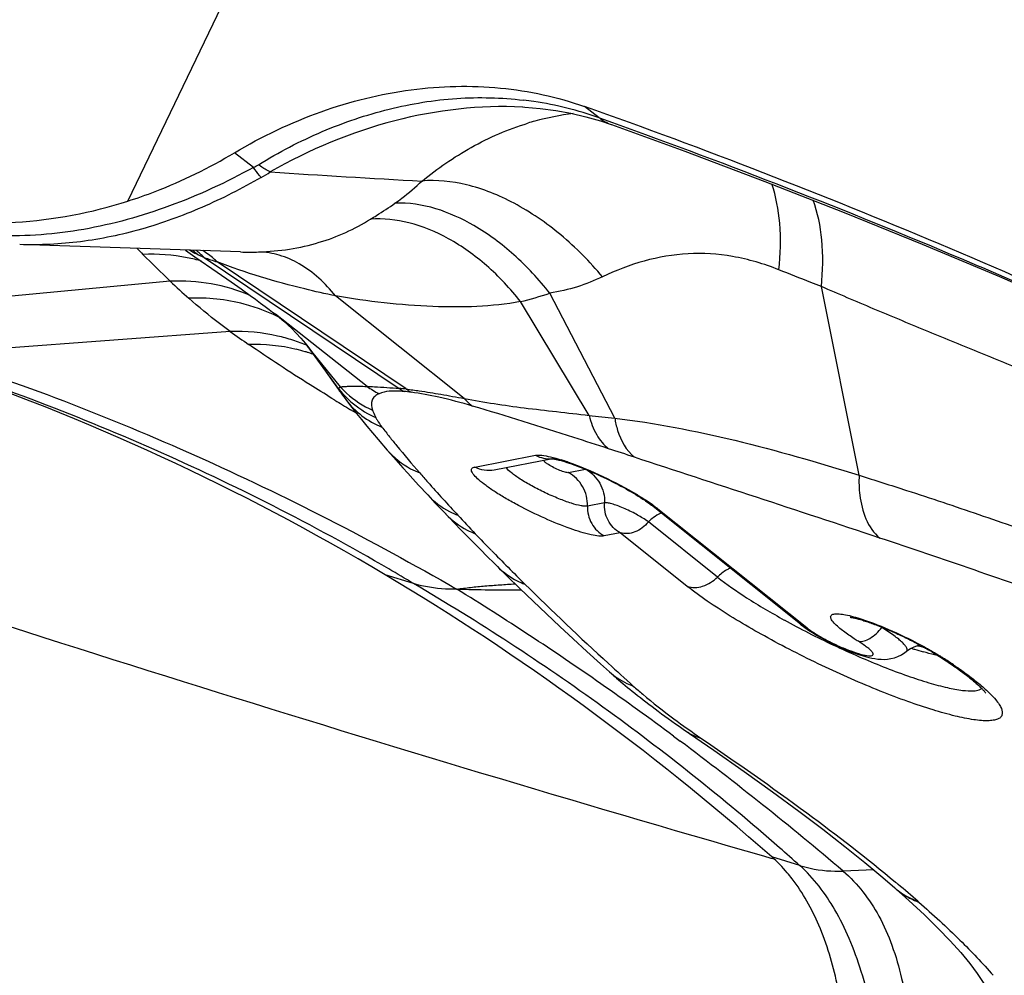
# Model space of a CAD drawing. Units: millimetres. Extents: x 0 to 594, y 0 to 420.
# Drawn here: x 110 to 112, y 111 to 113 of the extents above; entities that cross this region are included whole.
import ezdxf

# ---------------------------------------------------------------- set-up
doc = ezdxf.new("R2010")
doc.units = ezdxf.units.MM
doc.header["$LTSCALE"] = 32.67
doc.layers.add('607087453-000_CL', color=7, linetype='CONTINUOUS')
doc.layers.add('607087802-000_CL', color=7, linetype='CONTINUOUS')

msp = doc.modelspace()

# ---------------------------------------------------------------- linework, layer by layer
at = {"layer": '607087453-000_CL', "color": 9, "linetype": 'CONTINUOUS'}
for p, q in [((110.1588, 112.7121), (112.6405, 117.8758)), ((111.3474, 112.9222), (111.3105, 112.9509)), ((111.3485, 112.9218), (111.3809, 112.9103)), ((110.3511, 112.57), (110.8433, 112.2392)), ((110.861, 112.2381), (110.3839, 112.5585)), ((110.2658, 112.5098), (109.385, 112.4268)), ((112.0033, 112.0203), (111.9081, 112.4966)), ((111.0074, 112.2141), (110.6826, 112.4729)), ((111.3869, 112.1646), (111.2231, 112.4796)), ((111.3222, 112.171), (111.1494, 112.4584)), ((110.7621, 112.2447), (110.531, 112.4268)), ((110.4171, 112.3829), (109.6579, 112.3264)), ((110.6949, 112.2432), (110.6123, 112.3459)), ((110.6921, 112.2369), (110.6182, 112.3383)), ((110.6941, 112.2428), (110.6949, 112.2432)), ((110.681, 112.2098), (110.6733, 112.2145)), ((110.7354, 112.1767), (110.7202, 112.1859)), ((111.0339, 112.0412), (111.1869, 112.0708)), ((111.27, 112.0271), (111.3132, 112.0354)), ((111.3612, 111.9509), (111.318, 111.9426)), ((111.4846, 111.9445), (111.4959, 111.936)), ((111.4959, 111.936), (111.8711, 111.6361)), ((111.6458, 111.7635), (111.4717, 111.9027)), ((111.4009, 111.8752), (111.3604, 111.8674)), ((111.57, 111.7401), (111.4009, 111.8752)), ((110.8795, 111.7472), (110.8082, 111.7693)), ((111.5354, 111.3622), (111.5518, 111.3499)), ((111.854, 111.0357), (111.7828, 111.0577)), ((112.0404, 111.0248), (111.9631, 111.0218)), ((112.1538, 110.9437), (112.1516, 110.9457))]:
    msp.add_line(p, q, dxfattribs=at)
at = {"layer": '607087453-000_CL', "color": 7, "linetype": 'CONTINUOUS'}
for p, q in [((111.1549, 112.9491), (111.1543, 112.9491)), ((111.2763, 112.9337), (111.3141, 112.9249)), ((111.3141, 112.9249), (111.3513, 112.9142)), ((111.3513, 112.9142), (111.378, 112.9053)), ((110.4755, 112.797), (110.4276, 112.8341)), ((110.4431, 112.5838), (109.8861, 112.6024)), ((110.3042, 112.5884), (110.3281, 112.5719)), ((110.3281, 112.5719), (110.3844, 112.5328)), ((110.3844, 112.5328), (110.4197, 112.508)), ((110.4197, 112.508), (110.4443, 112.4905)), ((110.4443, 112.4905), (110.467, 112.4743)), ((110.467, 112.4743), (110.4808, 112.4643)), ((110.4808, 112.4643), (110.4936, 112.455)), ((110.4936, 112.455), (110.5051, 112.4465)), ((110.5051, 112.4465), (110.5155, 112.4388)), ((110.5276, 112.4295), (110.531, 112.4268)), ((110.531, 112.4268), (110.5303, 112.4274)), ((110.6067, 112.3528), (110.6123, 112.3459)), ((110.6123, 112.3459), (110.6106, 112.3481)), ((110.6118, 112.3465), (110.6178, 112.3389)), ((110.6178, 112.3389), (110.6182, 112.3383)), ((110.618, 112.3385), (110.6315, 112.3198)), ((110.6592, 112.2809), (110.6737, 112.2602)), ((110.6737, 112.2602), (110.694, 112.231)), ((110.7065, 112.2137), (110.7082, 112.2114)), ((110.7082, 112.2114), (110.7128, 112.2055)), ((110.7903, 112.1105), (110.8131, 112.084)), ((110.8131, 112.084), (110.8288, 112.0661)), ((111.2363, 112.0633), (111.2364, 112.0633)), ((111.2303, 112.0621), (111.0831, 112.0337)), ((110.8923, 111.9956), (110.9151, 111.9709)), ((110.9152, 111.9709), (110.9335, 111.9513)), ((110.9335, 111.9513), (110.9547, 111.9289)), ((111.8553, 111.6446), (111.4799, 111.9447)), ((110.9547, 111.9289), (110.9829, 111.8995)), ((111.1147, 111.7667), (111.1477, 111.7346)), ((112.2064, 111.5631), (112.2131, 111.5588)), ((112.2131, 111.5588), (112.2191, 111.5548)), ((112.2191, 111.5548), (112.2227, 111.5524)), ((112.2227, 111.5524), (112.228, 111.5488)), ((112.228, 111.5488), (112.2341, 111.5447)), ((112.2341, 111.5447), (112.2382, 111.5419)), ((112.2382, 111.5419), (112.2424, 111.5389)), ((111.3736, 111.5244), (111.3793, 111.5193)), ((111.3793, 111.5193), (111.3833, 111.5158)), ((112.2424, 111.5389), (112.2467, 111.5359)), ((112.2467, 111.5359), (112.2512, 111.5327)), ((112.2512, 111.5327), (112.2557, 111.5295)), ((112.2557, 111.5295), (112.2602, 111.5262)), ((112.2602, 111.5262), (112.2647, 111.5229)), ((112.2647, 111.5229), (112.2692, 111.5195)), ((111.3833, 111.5158), (111.3878, 111.5118)), ((111.3878, 111.5118), (111.3917, 111.5085)), ((111.3917, 111.5085), (111.3968, 111.5041)), ((111.3968, 111.5041), (111.4021, 111.4996)), ((111.4021, 111.4996), (111.4077, 111.4949)), ((111.4077, 111.4949), (111.4134, 111.4901)), ((111.4134, 111.4901), (111.4192, 111.4853)), ((111.4192, 111.4853), (111.4252, 111.4804)), ((111.4252, 111.4804), (111.4312, 111.4756)), ((111.4312, 111.4756), (111.4372, 111.4707)), ((111.4372, 111.4707), (111.4444, 111.465)), ((111.4444, 111.465), (111.4515, 111.4594)), ((111.4515, 111.4594), (111.4585, 111.454)), ((111.4585, 111.454), (111.4653, 111.4487)), ((111.4653, 111.4487), (111.4731, 111.4427)), ((111.4731, 111.4427), (111.4809, 111.4368)), ((111.4809, 111.4368), (111.4887, 111.431)), ((111.4887, 111.431), (111.4963, 111.4253)), ((111.4963, 111.4253), (111.505, 111.4189)), ((111.505, 111.4189), (111.5136, 111.4127)), ((111.5136, 111.4127), (111.522, 111.4066)), ((111.522, 111.4066), (111.5312, 111.4)), ((111.5312, 111.4), (111.5401, 111.3937)), ((111.5401, 111.3937), (111.5493, 111.3872)), ((111.5493, 111.3872), (111.5598, 111.3799)), ((111.5598, 111.3799), (111.6366, 111.3271)), ((112.0932, 110.9798), (112.096, 110.9773)), ((112.096, 110.9773), (112.1291, 110.9479)), ((112.1291, 110.9479), (112.1682, 110.9115))]:
    msp.add_line(p, q, dxfattribs=at)
for points in [[(111.1544, 112.9495), (111.1597, 112.9492), (111.1989, 112.9459), (111.2379, 112.9407), (111.2763, 112.9337)], [(111.3789, 112.905), (111.5633, 112.838), (111.7656, 112.7618), (111.9656, 112.6836), (112.1624, 112.6038), (112.3573, 112.5218), (112.5535, 112.4362), (112.7521, 112.3463), (112.9517, 112.2526)], [(110.5155, 112.4388), (110.524, 112.4322), (110.5276, 112.4295)], [(110.5303, 112.4274), (110.5414, 112.4184), (110.5519, 112.4095), (110.5622, 112.4003), (110.5726, 112.3903), (110.5834, 112.3792), (110.5948, 112.3667), (110.6067, 112.3528)], [(110.6315, 112.3198), (110.6453, 112.3007), (110.6592, 112.2809)], [(110.694, 112.2309), (110.6965, 112.2273), (110.7, 112.2225), (110.7033, 112.218), (110.7065, 112.2137)], [(110.7128, 112.2055), (110.724, 112.1912), (110.7358, 112.1763), (110.7484, 112.1607), (110.7618, 112.1444), (110.7758, 112.1277), (110.7903, 112.1105)], [(110.8288, 112.0661), (110.8406, 112.0527), (110.8526, 112.0394), (110.8648, 112.0258), (110.878, 112.0112), (110.8923, 111.9956)], [(110.9829, 111.8995), (110.9987, 111.8831), (111.0149, 111.8665), (111.0313, 111.8498), (111.0481, 111.8329)], [(111.0481, 111.8329), (111.0651, 111.8158), (111.0824, 111.7986), (111.1147, 111.7667)], [(111.1477, 111.7346), (111.181, 111.7025), (111.2145, 111.6706), (111.2482, 111.639), (111.2821, 111.6075), (111.3163, 111.5762), (111.3506, 111.5451), (111.3736, 111.5244)], [(111.8549, 111.6449), (111.8574, 111.643), (111.8663, 111.6363), (111.8756, 111.6299), (111.8855, 111.6236)], [(111.8855, 111.6236), (111.8958, 111.6173), (111.9066, 111.6111)], [(111.9066, 111.6111), (111.9176, 111.6051), (111.9288, 111.5994), (111.9399, 111.5939), (111.9509, 111.5888), (111.9618, 111.584), (111.9724, 111.5795), (111.9826, 111.5754)], [(112.1224, 111.576), (112.1263, 111.579), (112.1333, 111.5835), (112.1401, 111.587), (112.1463, 111.5894), (112.1518, 111.591), (112.1562, 111.5919), (112.1569, 111.592)], [(111.9826, 111.5754), (111.9925, 111.5718), (112.0019, 111.5685), (112.0109, 111.5656), (112.0194, 111.5631), (112.0276, 111.5609), (112.0354, 111.5592), (112.0431, 111.5578), (112.0509, 111.5567), (112.0586, 111.5561), (112.0666, 111.556), (112.075, 111.5565), (112.0837, 111.5578), (112.0926, 111.56), (112.1014, 111.5632), (112.1102, 111.5676), (112.1187, 111.5731), (112.1224, 111.576)], [(112.2692, 111.5195), (112.2738, 111.516), (112.2761, 111.5142), (112.2784, 111.5124), (112.2807, 111.5106), (112.283, 111.5088), (112.2853, 111.5069), (112.2876, 111.505), (112.2899, 111.5032), (112.2922, 111.5012), (112.2944, 111.4993), (112.2966, 111.4974), (112.2988, 111.4955), (112.301, 111.4936), (112.3031, 111.4917), (112.3051, 111.4899), (112.3071, 111.488), (112.309, 111.4862), (112.3109, 111.4844), (112.3126, 111.4826), (112.3143, 111.4809), (112.3158, 111.4793), (112.3173, 111.4778), (112.3186, 111.4763), (112.3198, 111.4749), (112.3208, 111.4737), (112.3217, 111.4726), (112.3224, 111.4716), (112.3228, 111.4711)], [(111.6366, 111.3271), (111.7134, 111.2734), (111.785, 111.2221), (111.8513, 111.1733), (111.912, 111.1275), (111.9674, 111.0843), (112.0178, 111.0437), (112.0632, 111.0057), (112.0932, 110.9798)], [(112.1682, 110.9115), (112.203, 110.8773), (112.2334, 110.8455), (112.2597, 110.8161), (112.2823, 110.7886), (112.3014, 110.7632), (112.3165, 110.7405), (112.3255, 110.7252)]]:
    msp.add_lwpolyline(points, dxfattribs=at)
at = {"layer": '607087453-000_CL', "color": 9, "linetype": 'CONTINUOUS'}
for centre, radius, start, end in [((111.0513, 112.0803), 0.8928, 81.5188, 83.2059), ((111.0543, 112.0979), 0.8749, 70.4213, 81.5384), ((111.3621, 112.2703), 0.6673, 96.8816, 105.3678), ((111.3639, 112.2636), 0.6743, 105.3652, 106.9364), ((110.2927, 113.1271), 0.4091, 299.6267, 303.4051), ((113.4049, 157.6596), 44.9668, 266.31895, 266.80762), ((110.6904, 113.065), 0.6937, 222.9346, 224.6401), ((111.903, 115.7077), 3.5009, 243.0141, 243.3475), ((110.1913, 112.429), 0.2059, 46.6694, 50.4961), ((110.2093, 112.4305), 0.1987, 44.5046, 52.2989), ((110.8946, 113.6983), 1.2527, 243.3455, 244.2841), ((110.9958, 114.3549), 1.8978, 250.1407, 251.1899), ((110.4664, 113.2878), 0.7044, 268.1002, 271.8471), ((111.5106, 113.8199), 1.8073, 226.464, 228.4715), ((110.8571, 113.6128), 1.1908, 284.2097, 287.8988), ((110.3371, 112.0124), 0.4545, 64.9011, 69.4507), ((110.3383, 112.015), 0.4516, 63.0777, 64.898), ((112.5186, 115.3268), 3.617, 234.4793, 235.3756), ((110.4369, 111.9337), 0.4491, 67.0151, 72.0943), ((110.4769, 111.8903), 0.4603, 76.6148, 91.6691), ((110.4794, 111.9019), 0.4485, 73.6023, 76.5891), ((110.4803, 111.905), 0.4452, 73.3093, 73.5989), ((110.4807, 111.9062), 0.444, 72.2994, 73.3096), ((110.4808, 111.9066), 0.4435, 71.4385, 72.299), ((110.4807, 111.9065), 0.4437, 70.6073, 71.4385), ((110.875, 112.3812), 0.2329, 218.2532, 224.6051), ((110.8717, 112.4035), 0.2386, 222.2092, 227.5538), ((110.9068, 112.4489), 0.2503, 234.6876, 242.8365), ((110.8246, 111.7755), 0.464, 85.504, 87.6939), ((110.9628, 112.4147), 0.212, 235.7426, 239.6597), ((110.9781, 112.4058), 0.2049, 235.081, 239.1902), ((110.8763, 112.409), 0.2458, 227.6247, 245.9586), ((110.8021, 111.6622), 0.5721, 82.8621, 84.6204), ((114.9373, 119.1518), 8.1429, 238.48674, 238.6435), ((115.4931, 120.064), 9.2112, 238.64363, 238.79071), ((112.3721, 113.3543), 1.9855, 217.6324, 218.5301), ((108.1992, 102.3012), 10.2875, 71.65849, 72.04085), ((111.2224, 112.1355), 0.0736, 274.7978, 280.9331), ((111.0796, 111.5119), 0.5739, 70.8257, 72.4684), ((113.5726, 114.3549), 3.5485, 221.0136, 221.5158), ((114.159, 114.8757), 4.3328, 221.5326, 223.0237), ((115.0042, 115.6586), 5.4849, 222.9786, 223.6459), ((111.4003, 111.8123), 0.1152, 51.7036, 54.1628), ((111.5503, 111.8243), 0.111, 129.1934, 135.0628), ((115.1298, 115.779), 5.6589, 223.6497, 224.2389), ((102.8994, 84.433), 28.9169, 70.54434, 71.54103), ((115.6779, 116.3133), 6.4243, 224.24322, 225.3149), ((107.976, 106.9024), 5.6482, 59.0649, 59.8017), ((116.2628, 116.9025), 7.2545, 225.30273, 227.59773), ((106.9614, 105.2051), 7.6703, 55.0797, 58.33259), ((112.8547, 113.5449), 2.157, 241.1663, 243.0067), ((112.2711, 111.9762), 0.3997, 237.624, 238.2162), ((112.2513, 111.9824), 0.4047, 255.5469, 257.3829), ((112.2345, 111.9087), 0.3291, 257.4403, 258.1468), ((116.6602, 117.3314), 7.8392, 227.56676, 228.18659), ((111.4435, 110.3651), 1.422, 55.8774, 57.1147), ((106.9905, 105.2576), 7.6106, 53.33214, 55.03334), ((112.8124, 113.1271), 2.1427, 233.4395, 235.6769), ((106.406, 104.4789), 8.5843, 49.65773, 53.16929), ((107.6083, 106.2752), 6.3786, 48.27856, 48.88378), ((112.2098, 111.1125), 0.1767, 228.7377, 235.4101), ((109.9343, 108.4113), 3.3674, 49.9349, 50.0807), ((112.2098, 111.1076), 0.173, 228.8704, 230.3933), ((112.2107, 111.1087), 0.1745, 230.3997, 235.5131), ((110.1111, 108.6207), 3.0934, 48.7279, 49.9436), ((112.2101, 111.113), 0.1773, 235.4278, 245.5708), ((112.2105, 111.1139), 0.1782, 245.5802, 250.6755)]:
    msp.add_arc(centre, radius, start, end, dxfattribs=at)
at = {"layer": '607087453-000_CL', "color": 7, "linetype": 'CONTINUOUS'}
for centre, radius, start, end in [((107.7144, 106.5817), 6.0401, 59.18884, 71.31016), ((112.4143, 112.4431), 0.9033, 251.9847, 252.5452), ((112.3692, 112.2975), 0.7508, 252.4956, 254.2381), ((111.8692, 111.0227), 0.6387, 57.1566, 58.0245)]:
    msp.add_arc(centre, radius, start, end, dxfattribs=at)
for centre, major_axis, ratio, start_param, end_param in [((101.8552, 93.2773), (14.6125, 16.6643), 0.836271, 0.220023, 0.321772), ((102.3279, 91.3839), (7.4067, 20.8902), 0.519112, 6.078651, 6.1804)]:
    msp.add_ellipse(centre, major_axis=major_axis, ratio=ratio, start_param=start_param, end_param=end_param, dxfattribs=at)
for points, knots in [([(110.4276, 112.8341), (110.4968, 112.8755), (110.6411, 112.9443), (110.8695, 113.0008), (111.0966, 113.0064), (111.2423, 112.975), (111.3105, 112.9509)], [0, 0, 0, 0, 0.263585, 0.518501, 0.763708, 1, 1, 1, 1]), ([(110.1588, 112.7121), (110.182, 112.7195), (110.2749, 112.7523), (110.3639, 112.796), (110.4276, 112.8341)], [0, 0, 0, 0, 0.246895, 1, 1, 1, 1]), ([(109.6004, 112.6804), (109.69, 112.6605), (109.8803, 112.647), (110.0671, 112.6827), (110.1588, 112.7121)], [0, 0, 0, 0, 0.488138, 1, 1, 1, 1]), ([(111.2288, 112.0624), (111.2285, 112.0624), (111.2275, 112.0624), (111.2288, 112.0623), (111.2299, 112.0622), (111.2323, 112.0618), (111.2353, 112.0612), (111.2407, 112.0601), (111.2449, 112.059), (111.248, 112.0582)], [0, 0, 0, 0, 0.042231, 0.059574, 0.127427, 0.237346, 0.3837, 0.562277, 1, 1, 1, 1]), ([(111.248, 112.0582), (111.2639, 112.0539), (111.2991, 112.0416), (111.3531, 112.0185), (111.4076, 111.9911), (111.4423, 111.9708), (111.4579, 111.9604)], [0, 0, 0, 0, 0.213031, 0.481046, 0.758246, 1, 1, 1, 1]), ([(111.4579, 111.9604), (111.4601, 111.959), (111.4675, 111.954), (111.4748, 111.9487), (111.4798, 111.9447)], [0, 0, 0, 0, 0.287055, 1, 1, 1, 1]), ([(111.6785, 111.786), (111.6755, 111.7848), (111.6636, 111.7789), (111.6529, 111.7706), (111.6458, 111.7635)], [0, 0, 0, 0, 0.244538, 1, 1, 1, 1]), ([(111.9455, 111.6423), (111.9419, 111.6457), (111.9371, 111.6506), (111.9328, 111.6576), (111.9314, 111.6617), (111.9315, 111.6654), (111.9337, 111.6682), (111.9373, 111.67), (111.9401, 111.6706), (111.9418, 111.6708)], [0, 0, 0, 0, 0.376307, 0.512667, 0.618136, 0.70154, 0.780905, 0.876412, 1, 1, 1, 1]), ([(111.9418, 111.6708), (111.9456, 111.6712), (111.9547, 111.6709), (111.9777, 111.6673), (111.9964, 111.6619), (112.0098, 111.6575)], [0, 0, 0, 0, 0.16618, 0.390704, 1, 1, 1, 1]), ([(111.9636, 111.6271), (111.9619, 111.6284), (111.9556, 111.6333), (111.9496, 111.6384), (111.9455, 111.6423)], [0, 0, 0, 0, 0.276775, 1, 1, 1, 1]), ([(111.981, 111.6621), (111.9809, 111.6621), (111.9806, 111.662), (111.9811, 111.6622), (111.982, 111.6619), (111.9839, 111.6618), (111.9881, 111.6609), (111.9949, 111.6595), (112.0046, 111.6569), (112.0161, 111.6535), (112.0289, 111.6492), (112.0429, 111.6442), (112.063, 111.6364), (112.0892, 111.6254), (112.1209, 111.6107), (112.1519, 111.595), (112.172, 111.5839), (112.1816, 111.5783)], [0, 0, 0, 0, 0.001386, 0.001478, 0.005634, 0.014518, 0.027522, 0.063545, 0.110212, 0.165483, 0.227769, 0.295824, 0.368509, 0.523794, 0.685875, 0.847156, 1, 1, 1, 1]), ([(112.0098, 111.6575), (112.0362, 111.649), (112.09, 111.6275), (112.142, 111.6019), (112.1684, 111.5873)], [0, 0, 0, 0, 0.47841, 1, 1, 1, 1]), ([(112.0014, 111.6015), (111.9978, 111.6037), (111.985, 111.6118), (111.9724, 111.6204), (111.9636, 111.6271)], [0, 0, 0, 0, 0.272355, 1, 1, 1, 1]), ([(112.202, 111.5659), (112.1991, 111.5665), (112.1868, 111.5691), (112.1746, 111.5723), (112.1653, 111.5749)], [0, 0, 0, 0, 0.230743, 1, 1, 1, 1]), ([(112.1684, 111.5873), (112.1719, 111.5854), (112.185, 111.5781), (112.198, 111.5704), (112.2075, 111.5645)], [0, 0, 0, 0, 0.260682, 1, 1, 1, 1]), ([(112.1816, 111.5783), (112.1838, 111.577), (112.1921, 111.5721), (112.2004, 111.567), (112.2064, 111.5631)], [0, 0, 0, 0, 0.263261, 1, 1, 1, 1]), ([(111.8344, 111.0024), (111.8305, 111.0076), (111.8146, 111.0272), (111.7969, 111.0453), (111.7828, 111.0577)], [0, 0, 0, 0, 0.256805, 1, 1, 1, 1]), ([(111.9673, 110.3735), (111.972, 110.4372), (111.9741, 110.5593), (111.9535, 110.7321), (111.9095, 110.8812), (111.862, 110.9668), (111.8344, 111.0024)], [0, 0, 0, 0, 0.292102, 0.557687, 0.793474, 1, 1, 1, 1])]:
    msp.add_open_spline(points, degree=3, knots=knots, dxfattribs=at)
at = {"layer": '607087453-000_CL', "color": 9, "linetype": 'CONTINUOUS'}
for points, knots in [([(110.488, 112.8038), (110.5394, 112.8355), (110.6461, 112.8911), (110.8148, 112.9484), (110.9866, 112.9762), (111.1012, 112.9734), (111.1569, 112.9668)], [0, 0, 0, 0, 0.258648, 0.512772, 0.759469, 1, 1, 1, 1]), ([(111.1543, 112.9491), (111.0466, 112.9547), (110.8229, 112.9285), (110.6162, 112.842), (110.5179, 112.7857)], [0, 0, 0, 0, 0.48768, 1, 1, 1, 1]), ([(110.9008, 112.7627), (110.9397, 112.7943), (111.0238, 112.8526), (111.118, 112.8936), (111.1675, 112.9086)], [0, 0, 0, 0, 0.492314, 1, 1, 1, 1]), ([(111.3485, 112.9218), (111.3509, 112.92), (111.3603, 112.9132), (111.3708, 112.9079), (111.3789, 112.905)], [0, 0, 0, 0, 0.254681, 1, 1, 1, 1]), ([(111.3809, 112.9103), (111.677, 112.8039), (112.1161, 112.633), (112.6897, 112.3808), (112.9713, 112.2469), (113.1109, 112.1782)], [0, 0, 0, 0, 0.502357, 0.751594, 1, 1, 1, 1]), ([(110.4755, 112.797), (110.4076, 112.7594), (110.2687, 112.6952), (110.0512, 112.634), (109.8329, 112.617), (109.6901, 112.6365), (109.6219, 112.6539)], [0, 0, 0, 0, 0.262872, 0.51641, 0.761425, 1, 1, 1, 1]), ([(110.4949, 112.7715), (110.4935, 112.7733), (110.4867, 112.7815), (110.4804, 112.7901), (110.4755, 112.797)], [0, 0, 0, 0, 0.210924, 1, 1, 1, 1]), ([(110.5179, 112.7856), (110.5156, 112.7867), (110.5051, 112.792), (110.4954, 112.7984), (110.488, 112.8038)], [0, 0, 0, 0, 0.222772, 1, 1, 1, 1]), ([(110.495, 112.7715), (110.4465, 112.7437), (110.3484, 112.6939), (110.1957, 112.6382), (110.041, 112.6058), (109.9371, 112.6007), (109.8859, 112.6024)], [0, 0, 0, 0, 0.261802, 0.514749, 0.759988, 1, 1, 1, 1]), ([(110.8325, 112.7068), (110.8383, 112.7108), (110.8621, 112.7282), (110.8845, 112.7473), (110.9007, 112.7627)], [0, 0, 0, 0, 0.240396, 1, 1, 1, 1]), ([(111.3559, 112.5209), (111.3243, 112.5593), (111.2555, 112.6288), (111.1392, 112.7087), (111.0197, 112.7573), (110.938, 112.7662), (110.9007, 112.7627)], [0, 0, 0, 0, 0.279835, 0.547127, 0.789314, 1, 1, 1, 1]), ([(111.801, 112.5387), (111.8052, 112.5776), (111.8073, 112.6509), (111.7942, 112.7235), (111.783, 112.7554)], [0, 0, 0, 0, 0.536626, 1, 1, 1, 1]), ([(111.2231, 112.4796), (111.1957, 112.5145), (111.1367, 112.5778), (111.013, 112.6703), (110.9015, 112.7101), (110.8325, 112.7068)], [0, 0, 0, 0, 0.286268, 0.554018, 1, 1, 1, 1]), ([(111.9081, 112.4966), (111.9121, 112.5357), (111.9136, 112.6096), (111.8993, 112.6825), (111.8875, 112.7145)], [0, 0, 0, 0, 0.535418, 1, 1, 1, 1]), ([(110.7712, 112.6665), (110.7762, 112.6696), (110.797, 112.6825), (110.8173, 112.6961), (110.8325, 112.7068)], [0, 0, 0, 0, 0.241389, 1, 1, 1, 1]), ([(110.4891, 112.5838), (110.5406, 112.5855), (110.6397, 112.6001), (110.7308, 112.6418), (110.7712, 112.6665)], [0, 0, 0, 0, 0.521053, 1, 1, 1, 1]), ([(111.1494, 112.4584), (111.1237, 112.4913), (111.0681, 112.5507), (110.9727, 112.6192), (110.8726, 112.6609), (110.8035, 112.6686), (110.7712, 112.6665)], [0, 0, 0, 0, 0.279793, 0.542477, 0.782625, 1, 1, 1, 1]), ([(110.384, 112.5587), (110.3812, 112.5614), (110.3698, 112.5718), (110.3573, 112.581), (110.3475, 112.5871)], [0, 0, 0, 0, 0.254647, 1, 1, 1, 1]), ([(110.3448, 112.5607), (110.3329, 112.564), (110.2844, 112.5755), (110.2342, 112.5792), (110.1968, 112.5776)], [0, 0, 0, 0, 0.248691, 1, 1, 1, 1]), ([(110.6826, 112.4729), (110.6573, 112.5047), (110.6128, 112.5464), (110.5422, 112.5774), (110.5065, 112.5833), (110.489, 112.5838)], [0, 0, 0, 0, 0.532318, 0.771595, 1, 1, 1, 1]), ([(111.801, 112.5387), (111.7634, 112.5538), (111.6879, 112.5762), (111.5717, 112.5836), (111.46, 112.5643), (111.3898, 112.5371), (111.3559, 112.5209)], [0, 0, 0, 0, 0.265052, 0.510564, 0.754565, 1, 1, 1, 1]), ([(110.6826, 112.4729), (110.6567, 112.4783), (110.5556, 112.5011), (110.4559, 112.5306), (110.384, 112.5587)], [0, 0, 0, 0, 0.255633, 1, 1, 1, 1]), ([(111.9081, 112.4966), (111.8993, 112.5), (111.8635, 112.5139), (111.8279, 112.528), (111.801, 112.5388)], [0, 0, 0, 0, 0.246035, 1, 1, 1, 1]), ([(110.4676, 112.4742), (110.4361, 112.4875), (110.3695, 112.5069), (110.3003, 112.5113), (110.2658, 112.5098)], [0, 0, 0, 0, 0.49704, 1, 1, 1, 1]), ([(111.3559, 112.521), (111.3355, 112.5112), (111.2921, 112.494), (111.2466, 112.4835), (111.2231, 112.4797)], [0, 0, 0, 0, 0.486184, 1, 1, 1, 1]), ([(112.434, 112.2787), (112.39, 112.2962), (112.3022, 112.3318), (112.1706, 112.3857), (112.0391, 112.4404), (111.9517, 112.4777), (111.9081, 112.4965)], [0, 0, 0, 0, 0.24946, 0.499298, 0.749624, 1, 1, 1, 1]), ([(110.4966, 112.438), (110.4821, 112.4435), (110.4226, 112.4624), (110.3593, 112.469), (110.3124, 112.467)], [0, 0, 0, 0, 0.248684, 1, 1, 1, 1]), ([(110.4171, 112.3829), (110.4079, 112.3896), (110.372, 112.4163), (110.3374, 112.4449), (110.3124, 112.467)], [0, 0, 0, 0, 0.25394, 1, 1, 1, 1]), ([(111.1494, 112.4584), (111.0768, 112.4454), (110.9192, 112.4407), (110.7638, 112.4589), (110.6826, 112.4729)], [0, 0, 0, 0, 0.47252, 1, 1, 1, 1]), ([(110.5749, 112.3611), (110.5623, 112.3652), (110.5109, 112.3793), (110.4571, 112.3843), (110.4171, 112.3829)], [0, 0, 0, 0, 0.248815, 1, 1, 1, 1]), ([(110.6733, 112.2145), (110.655, 112.2257), (110.5842, 112.2697), (110.5144, 112.3153), (110.4635, 112.3504)], [0, 0, 0, 0, 0.257591, 1, 1, 1, 1]), ([(110.8171, 111.7841), (110.6257, 111.8955), (110.228, 112.097), (109.8111, 112.255), (109.5978, 112.3213)], [0, 0, 0, 0, 0.4979, 1, 1, 1, 1]), ([(109.6579, 112.3264), (109.7721, 112.2906), (109.9995, 112.2106), (110.3347, 112.0713), (110.6653, 111.9124), (110.881, 111.7949), (110.9881, 111.7334)], [0, 0, 0, 0, 0.246163, 0.495219, 0.745959, 1, 1, 1, 1]), ([(110.6921, 112.2369), (110.6918, 112.2382), (110.6914, 112.2406), (110.6932, 112.2424), (110.6941, 112.2428)], [0, 0, 0, 0, 0.56361, 1, 1, 1, 1]), ([(110.694, 112.231), (110.6936, 112.2314), (110.6925, 112.2332), (110.692, 112.2354), (110.6921, 112.2369)], [0, 0, 0, 0, 0.279544, 1, 1, 1, 1]), ([(110.695, 112.2431), (110.6967, 112.2437), (110.7011, 112.2443), (110.7054, 112.2445), (110.7079, 112.2446)], [0, 0, 0, 0, 0.422233, 1, 1, 1, 1]), ([(110.7079, 112.2446), (110.7114, 112.2448), (110.7295, 112.2452), (110.7476, 112.2451), (110.7622, 112.2446)], [0, 0, 0, 0, 0.193905, 1, 1, 1, 1]), ([(110.7621, 112.2447), (110.7683, 112.2444), (110.7954, 112.2432), (110.8225, 112.2413), (110.8435, 112.2395)], [0, 0, 0, 0, 0.225674, 1, 1, 1, 1]), ([(110.8608, 112.2378), (110.8719, 112.2365), (110.9011, 112.2327), (110.9499, 112.2245), (110.9876, 112.2177), (111.0074, 112.2141)], [0, 0, 0, 0, 0.224549, 0.594656, 1, 1, 1, 1]), ([(110.7092, 112.2176), (110.7251, 112.2015), (110.7497, 112.1829), (110.7769, 112.1696), (110.7839, 112.1665)], [0, 0, 0, 0, 0.748202, 1, 1, 1, 1]), ([(110.7925, 112.2262), (110.7885, 112.2245), (110.7813, 112.2203), (110.7713, 112.2062), (110.7735, 112.1925), (110.7762, 112.1845)], [0, 0, 0, 0, 0.263776, 0.491425, 1, 1, 1, 1]), ([(110.8557, 112.2317), (110.8432, 112.2329), (110.8218, 112.234), (110.8005, 112.2297), (110.7925, 112.2262)], [0, 0, 0, 0, 0.590102, 1, 1, 1, 1]), ([(111.0282, 112.1951), (111.0002, 112.2034), (110.9489, 112.217), (110.8967, 112.2269), (110.8732, 112.2298)], [0, 0, 0, 0, 0.552046, 1, 1, 1, 1]), ([(111.0074, 112.2142), (111.0575, 112.2046), (111.1623, 112.1887), (111.2677, 112.1782), (111.3221, 112.1712)], [0, 0, 0, 0, 0.481883, 1, 1, 1, 1]), ([(111.0074, 112.2141), (111.009, 112.2124), (111.0154, 112.2055), (111.0226, 112.1993), (111.0282, 112.1951)], [0, 0, 0, 0, 0.255092, 1, 1, 1, 1]), ([(110.7083, 112.2113), (110.7201, 112.1961), (110.7478, 112.1686), (110.7818, 112.1493), (110.7997, 112.142)], [0, 0, 0, 0, 0.497773, 1, 1, 1, 1]), ([(111.3712, 112.0874), (111.342, 112.0968), (111.2279, 112.1337), (111.1137, 112.1699), (111.0282, 112.1951)], [0, 0, 0, 0, 0.256501, 1, 1, 1, 1]), ([(110.7762, 112.1845), (110.7767, 112.1831), (110.7789, 112.1769), (110.7816, 112.171), (110.7839, 112.1665)], [0, 0, 0, 0, 0.232641, 1, 1, 1, 1]), ([(110.7839, 112.1665), (110.7849, 112.1644), (110.7896, 112.1558), (110.7952, 112.1478), (110.7997, 112.142)], [0, 0, 0, 0, 0.243757, 1, 1, 1, 1]), ([(111.3222, 112.1711), (111.3329, 112.1699), (111.3544, 112.1674), (111.376, 112.1657), (111.3869, 112.1647)], [0, 0, 0, 0, 0.497056, 1, 1, 1, 1]), ([(111.3222, 112.171), (111.3265, 112.154), (111.338, 112.1229), (111.3592, 112.0968), (111.3712, 112.0874)], [0, 0, 0, 0, 0.534878, 1, 1, 1, 1]), ([(111.3869, 112.1646), (111.3886, 112.1542), (111.3967, 112.1181), (111.4157, 112.0827), (111.4365, 112.066)], [0, 0, 0, 0, 0.284948, 1, 1, 1, 1]), ([(111.3869, 112.1646), (111.4888, 112.1526), (111.6966, 112.1114), (111.8997, 112.0532), (112.0033, 112.0203)], [0, 0, 0, 0, 0.485406, 1, 1, 1, 1]), ([(110.8189, 112.1175), (110.8248, 112.11), (110.8497, 112.0792), (110.8753, 112.049), (110.895, 112.0263)], [0, 0, 0, 0, 0.240584, 1, 1, 1, 1]), ([(110.8132, 112.084), (110.8296, 112.0651), (110.8567, 112.0436), (110.8872, 112.0294), (110.895, 112.0263)], [0, 0, 0, 0, 0.74713, 1, 1, 1, 1]), ([(111.1869, 112.0708), (111.188, 112.071), (111.1932, 112.0715), (111.1985, 112.0713), (111.2026, 112.0709)], [0, 0, 0, 0, 0.208759, 1, 1, 1, 1]), ([(111.2026, 112.0709), (111.21, 112.0701), (111.2268, 112.0668), (111.2433, 112.0621), (111.2525, 112.0592)], [0, 0, 0, 0, 0.435214, 1, 1, 1, 1]), ([(112.0553, 111.8621), (111.9516, 111.8967), (111.7454, 111.9647), (111.5389, 112.032), (111.4364, 112.066)], [0, 0, 0, 0, 0.502911, 1, 1, 1, 1]), ([(111.3604, 111.8674), (111.356, 111.8666), (111.3448, 111.8669), (111.3159, 111.872), (111.27, 111.8867), (111.2088, 111.9117), (111.1552, 111.9379), (111.1139, 111.9607), (111.0866, 111.9773), (111.0635, 111.993), (111.0455, 112.0071), (111.0341, 112.018), (111.0283, 112.0257), (111.0259, 112.0303), (111.0252, 112.0343), (111.0272, 112.0393), (111.0313, 112.0407), (111.0339, 112.0412)], [0, 0, 0, 0, 0.034371, 0.083787, 0.223207, 0.399494, 0.587076, 0.676433, 0.758383, 0.829951, 0.888616, 0.932717, 0.949091, 0.961823, 0.971503, 0.979727, 1, 1, 1, 1]), ([(111.0831, 112.0337), (111.0749, 112.0321), (111.0576, 112.0317), (111.0413, 112.0372), (111.0338, 112.0412)], [0, 0, 0, 0, 0.497861, 1, 1, 1, 1]), ([(111.318, 111.9425), (111.3158, 111.9421), (111.3104, 111.9421), (111.2967, 111.944), (111.2748, 111.9503), (111.2447, 111.9614), (111.2113, 111.976), (111.1787, 111.9926), (111.1499, 112.0094), (111.1284, 112.0246), (111.1169, 112.0347), (111.1136, 112.0397)], [0, 0, 0, 0, 0.029234, 0.06955, 0.180157, 0.325451, 0.489254, 0.654295, 0.803557, 0.922607, 1, 1, 1, 1]), ([(111.2108, 112.0538), (111.2101, 112.0545), (111.2089, 112.0556), (111.2081, 112.0572), (111.2082, 112.0578)], [0, 0, 0, 0, 0.632124, 1, 1, 1, 1]), ([(111.2195, 112.0474), (111.2186, 112.048), (111.2156, 112.0499), (111.2127, 112.0521), (111.2108, 112.0538)], [0, 0, 0, 0, 0.29329, 1, 1, 1, 1]), ([(111.27, 112.0271), (111.2689, 112.0269), (111.2662, 112.0271), (111.259, 112.0286), (111.2477, 112.0327), (111.2335, 112.0392), (111.224, 112.0446), (111.2195, 112.0474)], [0, 0, 0, 0, 0.05927, 0.148954, 0.40303, 0.710818, 1, 1, 1, 1]), ([(111.2681, 112.054), (111.2983, 112.0436), (111.358, 112.0183), (111.4154, 111.9883), (111.4435, 111.9715)], [0, 0, 0, 0, 0.493641, 1, 1, 1, 1]), ([(111.318, 111.9426), (111.3186, 111.9595), (111.3103, 111.9942), (111.2848, 112.0192), (111.27, 112.0271)], [0, 0, 0, 0, 0.503468, 1, 1, 1, 1]), ([(111.3132, 112.0354), (111.328, 112.0276), (111.3535, 112.0025), (111.3618, 111.9679), (111.3612, 111.9509)], [0, 0, 0, 0, 0.49653, 1, 1, 1, 1]), ([(112.0033, 112.0203), (112.0026, 112.0036), (112.004, 111.9479), (112.0245, 111.8871), (112.0553, 111.8621)], [0, 0, 0, 0, 0.296953, 1, 1, 1, 1]), ([(112.0034, 112.0204), (112.0433, 112.0078), (112.1442, 111.976), (112.3065, 111.9213), (112.4287, 111.879), (112.4903, 111.8569)], [0, 0, 0, 0, 0.244688, 0.617811, 1, 1, 1, 1]), ([(110.9151, 111.9709), (110.9308, 111.9541), (110.9561, 111.935), (110.9841, 111.9223), (110.9914, 111.9195)], [0, 0, 0, 0, 0.747185, 1, 1, 1, 1]), ([(111.4435, 111.9715), (111.4473, 111.9692), (111.4613, 111.9606), (111.475, 111.9516), (111.4846, 111.9445)], [0, 0, 0, 0, 0.271595, 1, 1, 1, 1]), ([(111.318, 111.9426), (111.3175, 111.9275), (111.3248, 111.8967), (111.3475, 111.8744), (111.3606, 111.8674)], [0, 0, 0, 0, 0.503482, 1, 1, 1, 1]), ([(111.4009, 111.8752), (111.388, 111.8823), (111.366, 111.905), (111.36, 111.9359), (111.3612, 111.9509)], [0, 0, 0, 0, 0.494212, 1, 1, 1, 1]), ([(111.4677, 111.9057), (111.4593, 111.9118), (111.44, 111.9232), (111.4147, 111.9355), (111.3938, 111.9438), (111.3803, 111.9482), (111.3697, 111.9507), (111.3635, 111.9513), (111.3612, 111.9509)], [0, 0, 0, 0, 0.266175, 0.575789, 0.720182, 0.84391, 0.938922, 1, 1, 1, 1]), ([(110.961, 111.9223), (110.9764, 111.9062), (111.0009, 111.8879), (111.0282, 111.8757), (111.0352, 111.873)], [0, 0, 0, 0, 0.747182, 1, 1, 1, 1]), ([(111.5044, 111.9252), (111.5023, 111.9243), (111.4937, 111.9202), (111.4857, 111.9149), (111.4801, 111.9103)], [0, 0, 0, 0, 0.24513, 1, 1, 1, 1]), ([(111.4717, 111.9027), (111.4627, 111.8918), (111.4412, 111.8744), (111.4126, 111.8716), (111.4009, 111.8752)], [0, 0, 0, 0, 0.536322, 1, 1, 1, 1]), ([(111.091, 111.79), (111.1056, 111.7756), (111.1285, 111.7592), (111.1538, 111.7482), (111.1603, 111.7458)], [0, 0, 0, 0, 0.747186, 1, 1, 1, 1]), ([(110.9882, 111.7334), (110.9789, 111.7331), (110.9422, 111.7331), (110.9055, 111.7392), (110.8795, 111.7472)], [0, 0, 0, 0, 0.255424, 1, 1, 1, 1]), ([(111.8028, 111.0807), (111.6598, 111.2056), (111.4367, 111.3836), (111.1234, 111.5989), (110.9615, 111.6989), (110.8795, 111.7472)], [0, 0, 0, 0, 0.499602, 0.749404, 1, 1, 1, 1]), ([(110.9883, 111.7334), (110.9999, 111.7347), (111.0236, 111.7378), (111.06, 111.7414), (111.0973, 111.744), (111.1225, 111.7459), (111.1352, 111.7468)], [0, 0, 0, 0, 0.238745, 0.485506, 0.742586, 1, 1, 1, 1]), ([(111.57, 111.7401), (111.5822, 111.7361), (111.6117, 111.7375), (111.6355, 111.7532), (111.6458, 111.7635)], [0, 0, 0, 0, 0.469086, 1, 1, 1, 1]), ([(111.6398, 111.6898), (111.6333, 111.6941), (111.6095, 111.7102), (111.5863, 111.727), (111.57, 111.7401)], [0, 0, 0, 0, 0.270981, 1, 1, 1, 1]), ([(111.6458, 111.7635), (111.6692, 111.7448), (111.7245, 111.7069), (111.7822, 111.6731), (111.8144, 111.6553)], [0, 0, 0, 0, 0.44942, 1, 1, 1, 1]), ([(110.9883, 111.7334), (111.0157, 111.7329), (111.0564, 111.7312), (111.1106, 111.7317), (111.1373, 111.7317), (111.1506, 111.7318)], [0, 0, 0, 0, 0.506706, 0.75335, 1, 1, 1, 1]), ([(112.3213, 111.4812), (112.3307, 111.4727), (112.3434, 111.4605), (112.3564, 111.4432), (112.3634, 111.4309), (112.3662, 111.4179), (112.3596, 111.4086), (112.3517, 111.4043), (112.3409, 111.4018), (112.3273, 111.4008), (112.3108, 111.4014), (112.2831, 111.4047), (112.2423, 111.4132), (112.1868, 111.4288), (112.1238, 111.45), (112.055, 111.4762), (111.9826, 111.5066), (111.8844, 111.5515), (111.7686, 111.6108), (111.6802, 111.6631), (111.6398, 111.6898)], [0, 0, 0, 0, 0.043573, 0.060312, 0.073809, 0.092774, 0.101083, 0.11085, 0.123228, 0.138756, 0.15764, 0.179907, 0.234306, 0.300807, 0.37767, 0.462748, 0.553568, 0.647455, 0.833602, 1, 1, 1, 1]), ([(111.8711, 111.6361), (111.8727, 111.6349), (111.8798, 111.6295), (111.8872, 111.6245), (111.8931, 111.6208)], [0, 0, 0, 0, 0.223254, 1, 1, 1, 1]), ([(111.8756, 111.6229), (111.9176, 111.6015), (111.9997, 111.5628), (112.1016, 111.5219), (112.1764, 111.4974), (112.2228, 111.4848), (112.2609, 111.4776), (112.2836, 111.476), (112.2932, 111.4767)], [0, 0, 0, 0, 0.317454, 0.611578, 0.738768, 0.847656, 0.935322, 1, 1, 1, 1]), ([(111.8931, 111.6208), (111.9022, 111.6151), (111.9215, 111.6041), (111.9514, 111.5895), (111.9808, 111.5774), (112.006, 111.569), (112.0236, 111.565), (112.0333, 111.5649), (112.0373, 111.5661), (112.0386, 111.5683), (112.0384, 111.5711), (112.0358, 111.5751), (112.0307, 111.5804), (112.0262, 111.5842), (112.0236, 111.5862)], [0, 0, 0, 0, 0.175979, 0.366306, 0.547027, 0.698632, 0.805016, 0.839028, 0.860573, 0.868893, 0.878129, 0.90478, 0.94548, 1, 1, 1, 1]), ([(112.0014, 111.6015), (112.0111, 111.5998), (112.0354, 111.6089), (112.0521, 111.6257), (112.0606, 111.6364)], [0, 0, 0, 0, 0.418945, 1, 1, 1, 1]), ([(112.1224, 111.576), (112.1234, 111.5769), (112.1251, 111.5799), (112.1233, 111.5855), (112.1191, 111.5917), (112.1122, 111.599), (112.1026, 111.6074), (112.0855, 111.6205), (112.071, 111.63), (112.0606, 111.6364)], [0, 0, 0, 0, 0.045277, 0.101003, 0.181932, 0.292047, 0.431216, 0.597694, 1, 1, 1, 1]), ([(112.0236, 111.5862), (112.022, 111.5874), (112.0148, 111.5928), (112.0073, 111.5978), (112.0014, 111.6015)], [0, 0, 0, 0, 0.223478, 1, 1, 1, 1]), ([(112.2413, 111.5423), (112.2452, 111.5397), (112.2602, 111.5293), (112.275, 111.5187), (112.2857, 111.5105)], [0, 0, 0, 0, 0.26061, 1, 1, 1, 1]), ([(111.3738, 111.5243), (111.3868, 111.5127), (111.4066, 111.4996), (111.4282, 111.4907), (111.4338, 111.4887)], [0, 0, 0, 0, 0.74715, 1, 1, 1, 1]), ([(112.2857, 111.5105), (112.289, 111.508), (112.3011, 111.4986), (112.313, 111.4887), (112.3213, 111.4812)], [0, 0, 0, 0, 0.269501, 1, 1, 1, 1]), ([(111.4338, 111.4887), (111.4416, 111.4816), (111.4748, 111.4529), (111.5094, 111.4259), (111.5361, 111.4061)], [0, 0, 0, 0, 0.241028, 1, 1, 1, 1]), ([(112.2932, 111.4767), (112.2953, 111.4768), (112.3021, 111.4776), (112.3091, 111.4795), (112.313, 111.4823)], [0, 0, 0, 0, 0.303701, 1, 1, 1, 1]), ([(111.5697, 111.3731), (111.5775, 111.3678), (111.589, 111.362), (111.6011, 111.3584), (111.6043, 111.3575)], [0, 0, 0, 0, 0.745728, 1, 1, 1, 1]), ([(111.6043, 111.3575), (111.6942, 111.296), (111.8611, 111.1792), (112.0226, 111.0547), (112.0952, 110.9939)], [0, 0, 0, 0, 0.534847, 1, 1, 1, 1]), ([(111.8533, 111.0362), (111.862, 111.0335), (111.8978, 111.024), (111.9352, 111.0208), (111.963, 111.0218)], [0, 0, 0, 0, 0.245888, 1, 1, 1, 1]), ([(112.0612, 110.3578), (112.0626, 110.4304), (112.0572, 110.5694), (112.0225, 110.7348), (111.9805, 110.8501), (111.9349, 110.9434), (111.8892, 111.0042), (111.8539, 111.0357)], [0, 0, 0, 0, 0.299788, 0.571471, 0.693349, 0.804855, 1, 1, 1, 1]), ([(111.9631, 111.0218), (111.9998, 110.9904), (112.0465, 110.9288), (112.0884, 110.8333), (112.1221, 110.7174), (112.1397, 110.5514), (112.1331, 110.4143), (112.1251, 110.3424)], [0, 0, 0, 0, 0.200323, 0.31186, 0.432335, 0.699789, 1, 1, 1, 1]), ([(112.1119, 110.9649), (112.1216, 110.9583), (112.1355, 110.9507), (112.1501, 110.945), (112.1538, 110.9437)], [0, 0, 0, 0, 0.74777, 1, 1, 1, 1]), ([(112.1538, 110.9437), (112.1894, 110.9126), (112.2541, 110.8533), (112.3146, 110.7896), (112.3411, 110.7589)], [0, 0, 0, 0, 0.537866, 1, 1, 1, 1])]:
    msp.add_open_spline(points, degree=3, knots=knots, dxfattribs=at)
for points in [[(110.4755, 112.797), (110.4798, 112.799), (110.484, 112.8013), (110.488, 112.8038)], [(110.2658, 112.5098), (110.2424, 112.532), (110.2194, 112.5547), (110.1968, 112.5776)], [(111.187, 112.0708), (111.1995, 112.0642), (111.2144, 112.061), (111.2285, 112.0622)], [(111.4957, 111.9362), (111.49, 111.938), (111.4846, 111.941), (111.4799, 111.9447)], [(111.8711, 111.6361), (111.8654, 111.6379), (111.86, 111.6409), (111.8553, 111.6446)], [(112.2156, 111.5593), (112.2124, 111.56), (112.2092, 111.5613), (112.2064, 111.5631)]]:
    msp.add_open_spline(points, degree=3, dxfattribs=at)
at = {"layer": '607087802-000_CL', "color": 9, "linetype": 'CONTINUOUS'}
for p, q in [((111.7818, 111.0539), (111.7631, 111.0592)), ((111.7889, 111.0518), (111.7818, 111.0539))]:
    msp.add_line(p, q, dxfattribs=at)
for points, knots in [([(109.9824, 136.308), (109.5502, 136.1079), (108.6817, 135.6551), (107.4076, 134.8517), (106.1367, 133.9121), (104.8781, 132.8431), (103.6406, 131.6521), (102.4329, 130.3477), (101.2637, 128.9391), (100.1412, 127.4364), (99.0734, 125.8503), (98.068, 124.1921), (97.1321, 122.4736), (96.2724, 120.707), (95.4951, 118.9051), (94.8057, 117.0806), (94.2092, 115.2466), (93.7097, 113.4162), (93.3108, 111.6024), (93.0154, 109.8181), (92.8256, 108.0761), (92.7428, 106.3887), (92.7675, 104.7678), (92.8997, 103.2249), (93.1385, 101.7708), (93.4825, 100.4158), (93.8602, 99.3628), (94.2143, 98.5821), (94.5913, 97.8624), (95.1215, 97.037), (95.8591, 96.1671), (96.685, 95.4378), (97.5932, 94.8555), (98.5762, 94.4255), (99.2686, 94.2445), (99.6211, 94.1799)], [0, 0, 0, 0, 0.027883, 0.057259, 0.088097, 0.120333, 0.153869, 0.188588, 0.224348, 0.260993, 0.298352, 0.336244, 0.374482, 0.412873, 0.451221, 0.489332, 0.527016, 0.564086, 0.600367, 0.635693, 0.669915, 0.7029, 0.734539, 0.764748, 0.793478, 0.820712, 0.846482, 0.858846, 0.87088, 0.894023, 0.916122, 0.93744, 0.958291, 0.979025, 1, 1, 1, 1]), ([(110.3913, 135.8978), (109.9865, 135.7103), (109.1729, 135.2888), (107.9777, 134.5457), (106.7844, 133.6808), (105.6007, 132.6998), (104.4342, 131.6088), (103.2921, 130.4149), (102.1818, 129.1256), (101.1104, 127.7493), (100.0848, 126.2946), (98.781, 124.2537), (97.3092, 121.5707), (95.828, 118.2149), (94.8477, 115.3405), (94.2354, 113.0358), (93.8693, 111.3358), (93.5955, 109.6629), (93.4155, 108.0275), (93.3307, 106.4403), (93.3415, 104.9112), (93.4479, 103.4501), (93.6493, 102.0661), (93.9447, 100.768), (94.3322, 99.5641), (94.7354, 98.6338), (95.1029, 97.947), (95.4894, 97.314), (96.0245, 96.5909), (96.7546, 95.835), (97.5606, 95.2066), (98.1469, 94.875), (98.448, 94.7332)], [0, 0, 0, 0, 0.027344, 0.056079, 0.08618, 0.117592, 0.150236, 0.184012, 0.218799, 0.254465, 0.290864, 0.327839, 0.402845, 0.478148, 0.552381, 0.588691, 0.624248, 0.658908, 0.69254, 0.725026, 0.756268, 0.786189, 0.81474, 0.841899, 0.867682, 0.892144, 0.903914, 0.915397, 0.937575, 0.958893, 0.979604, 1, 1, 1, 1]), ([(111.7631, 111.0592), (110.8132, 111.3325), (108.8891, 111.9359), (106.0192, 112.9673), (103.1755, 114.1178), (101.3163, 114.9585), (100.4088, 115.3938)], [0, 0, 0, 0, 0.243754, 0.497034, 0.751812, 1, 1, 1, 1]), ([(113.3799, 105.5544), (112.7625, 105.7066), (111.5026, 106.0391), (109.5904, 106.6021), (107.6271, 107.2365), (105.6358, 107.9348), (103.6403, 108.6887), (101.6641, 109.4894), (99.7309, 110.3272), (98.4663, 110.9129), (97.8455, 111.2107)], [0, 0, 0, 0, 0.115219, 0.236031, 0.361092, 0.488997, 0.618301, 0.747541, 0.875254, 1, 1, 1, 1])]:
    msp.add_open_spline(points, degree=3, knots=knots, dxfattribs=at)

doc.saveas('drawing.dxf')
